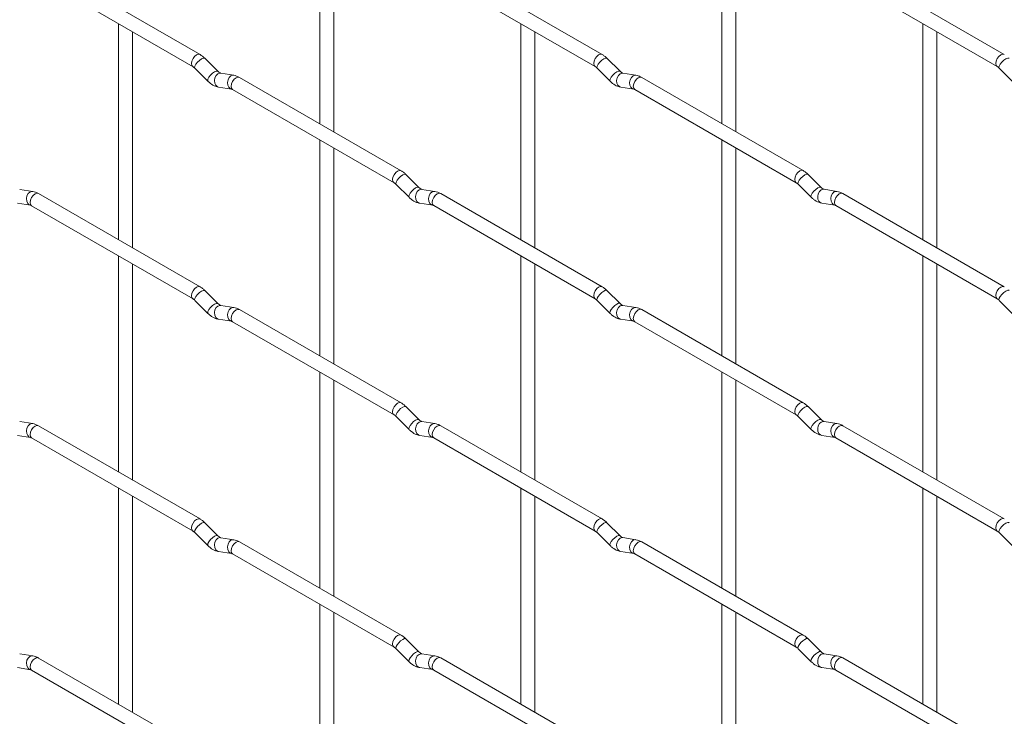
# Paper-space layout 'Layout1' of a CAD drawing. Units: millimetres. Extents: x -885 to 927, y -951 to 1592.
# Drawn here: x 464 to 640, y 572 to 696 of the extents above; entities that cross this region are included whole.
import ezdxf

# ---------------------------------------------------------------- set-up
doc = ezdxf.new("R2010")
doc.units = ezdxf.units.MM

psp = doc.layouts.get("Layout1")

# ---------------------------------------------------------------- linework, layer by layer
at = {"color": 7, "linetype": 'Continuous', "lineweight": 15}
for p, q in [((517.55, 716.05), (517.55, 677.45)), ((589.4, 716.05), (589.4, 677.46)), ((520.05, 676.01), (520.05, 714.6)), ((591.9, 676.02), (591.9, 714.61)), ((496.17, 689.8), (467.32, 706.45)), ((568.01, 689.81), (539.16, 706.46)), ((639.85, 689.81), (611, 706.47)), ((466.07, 704.29), (494.92, 687.63)), ((537.91, 704.3), (566.76, 687.64)), ((609.75, 704.3), (638.6, 687.65)), ((481.63, 695.3), (481.63, 656.71)), ((553.48, 695.31), (553.48, 656.72)), ((625.32, 695.32), (625.32, 656.72)), ((484.13, 655.27), (484.13, 693.86)), ((555.98, 655.27), (555.98, 693.87)), ((627.82, 655.28), (627.82, 693.87)), ((499.35, 686.81), (497.03, 689.13)), ((571.2, 686.82), (568.87, 689.14)), ((495.26, 687.36), (497.59, 685.04)), ((499.35, 686.81), (499.34, 686.82)), ((502.2, 686.1), (499.87, 686.46)), ((567.1, 687.37), (569.43, 685.05)), ((571.2, 686.82), (571.19, 686.82)), ((574.04, 686.1), (571.72, 686.47)), ((638.95, 687.37), (641.27, 685.05)), ((532.09, 669.06), (503.24, 685.72)), ((603.93, 669.07), (575.08, 685.72)), ((499.49, 683.99), (501.81, 683.63)), ((501.99, 683.55), (530.84, 666.9)), ((571.33, 684), (573.66, 683.63)), ((573.83, 683.56), (602.68, 666.9)), ((517.55, 674.57), (517.55, 635.97)), ((589.4, 674.57), (589.4, 635.98)), ((520.05, 634.53), (520.05, 673.12)), ((591.9, 634.54), (591.9, 673.13)), ((535.27, 666.07), (532.95, 668.39)), ((607.12, 666.08), (604.79, 668.4)), ((466.28, 665.35), (463.95, 665.72)), ((496.17, 648.32), (467.32, 664.97)), ((531.18, 666.62), (533.51, 664.3)), ((535.27, 666.07), (535.27, 666.08)), ((538.12, 665.36), (535.8, 665.72)), ((568.01, 648.33), (539.16, 664.98)), ((603.03, 666.63), (605.35, 664.31)), ((607.12, 666.08), (607.11, 666.09)), ((609.96, 665.37), (607.64, 665.73)), ((639.85, 648.33), (611, 664.99)), ((463.57, 663.25), (465.89, 662.88)), ((535.41, 663.25), (537.73, 662.89)), ((607.25, 663.26), (609.58, 662.9)), ((466.07, 662.81), (494.92, 646.15)), ((537.91, 662.82), (566.76, 646.16)), ((609.75, 662.82), (638.6, 646.17)), ((481.63, 653.82), (481.63, 615.23)), ((553.48, 653.83), (553.48, 615.24)), ((625.32, 653.84), (625.32, 615.24)), ((484.13, 613.79), (484.13, 652.38)), ((555.98, 613.79), (555.98, 652.39)), ((627.82, 613.8), (627.82, 652.39)), ((499.35, 645.33), (497.03, 647.65)), ((571.2, 645.34), (568.87, 647.66)), ((495.26, 645.88), (497.59, 643.56)), ((567.1, 645.89), (569.43, 643.57)), ((638.95, 645.89), (641.27, 643.57)), ((499.35, 645.33), (499.34, 645.34)), ((502.2, 644.62), (499.87, 644.98)), ((532.09, 627.58), (503.24, 644.24)), ((571.2, 645.34), (571.19, 645.34)), ((574.04, 644.62), (571.72, 644.99)), ((603.93, 627.59), (575.08, 644.24)), ((499.49, 642.51), (501.81, 642.15)), ((501.99, 642.07), (530.84, 625.42)), ((571.33, 642.52), (573.66, 642.15)), ((573.83, 642.08), (602.68, 625.42)), ((517.55, 633.09), (517.55, 594.49)), ((520.05, 593.05), (520.05, 631.64)), ((589.4, 633.09), (589.4, 594.5)), ((591.9, 593.06), (591.9, 631.65)), ((535.27, 624.59), (532.95, 626.91)), ((607.12, 624.6), (604.79, 626.92)), ((531.18, 625.14), (533.51, 622.82)), ((535.27, 624.59), (535.27, 624.6)), ((603.03, 625.15), (605.35, 622.83)), ((607.12, 624.6), (607.11, 624.61)), ((466.28, 623.87), (463.95, 624.24)), ((496.17, 606.84), (467.32, 623.49)), ((538.12, 623.88), (535.8, 624.24)), ((568.01, 606.85), (539.16, 623.5)), ((609.96, 623.89), (607.64, 624.25)), ((639.85, 606.85), (611, 623.51)), ((463.57, 621.77), (465.89, 621.4)), ((466.07, 621.33), (494.92, 604.67)), ((535.41, 621.77), (537.73, 621.41)), ((537.91, 621.34), (566.76, 604.68)), ((607.25, 621.78), (609.58, 621.42)), ((609.75, 621.34), (638.6, 604.69)), ((481.63, 612.34), (481.63, 573.75)), ((553.48, 612.35), (553.48, 573.75)), ((625.32, 612.36), (625.32, 573.76)), ((484.13, 572.3), (484.13, 610.9)), ((555.98, 572.31), (555.98, 610.91)), ((627.82, 572.32), (627.82, 610.91)), ((499.35, 603.85), (497.03, 606.17)), ((571.2, 603.85), (568.87, 606.18)), ((495.26, 604.4), (497.59, 602.08)), ((499.35, 603.85), (499.34, 603.86)), ((502.2, 603.14), (499.87, 603.5)), ((567.1, 604.41), (569.43, 602.09)), ((571.2, 603.85), (571.19, 603.86)), ((574.04, 603.14), (571.72, 603.51)), ((638.95, 604.41), (641.27, 602.09)), ((532.09, 586.1), (503.24, 602.76)), ((603.93, 586.11), (575.08, 602.76)), ((499.49, 601.03), (501.81, 600.67)), ((501.99, 600.59), (530.84, 583.94)), ((571.33, 601.04), (573.66, 600.67)), ((573.83, 600.6), (602.68, 583.94)), ((517.55, 591.6), (517.55, 553.01)), ((589.4, 591.61), (589.4, 553.02)), ((520.05, 551.57), (520.05, 590.16)), ((591.9, 551.57), (591.9, 590.17)), ((535.27, 583.11), (532.95, 585.43)), ((607.12, 583.12), (604.79, 585.44)), ((466.28, 582.39), (463.95, 582.76)), ((531.18, 583.66), (533.51, 581.34)), ((535.27, 583.11), (535.27, 583.12)), ((538.12, 582.4), (535.8, 582.76)), ((603.03, 583.67), (605.35, 581.35)), ((607.12, 583.12), (607.11, 583.13)), ((609.96, 582.41), (607.64, 582.77)), ((496.17, 565.36), (467.32, 582.01)), ((568.01, 565.37), (539.16, 582.02)), ((639.85, 565.37), (611, 582.03)), ((463.57, 580.29), (465.89, 579.92)), ((466.07, 579.85), (494.92, 563.19)), ((535.41, 580.29), (537.73, 579.93)), ((537.91, 579.86), (566.76, 563.2)), ((607.25, 580.3), (609.58, 579.94)), ((609.75, 579.86), (638.6, 563.21))]:
    psp.add_line(p, q, dxfattribs=at)
at = {"color": 8, "linetype": 'Continuous', "lineweight": 15, "flags": 128}
for points in [[(496.17, 689.8), (495.88, 689.86), (495.54, 689.74), (495.2, 689.46), (494.92, 689.08), (494.72, 688.64), (494.66, 688.21), (494.72, 687.86), (494.91, 687.64)], [(568.01, 689.81), (567.72, 689.86), (567.38, 689.74), (567.04, 689.47), (566.76, 689.08), (566.57, 688.64), (566.5, 688.21), (566.57, 687.86), (566.75, 687.64)], [(639.85, 689.81), (639.56, 689.87), (639.22, 689.75), (638.89, 689.48), (638.6, 689.09), (638.41, 688.65), (638.34, 688.22), (638.41, 687.87), (638.6, 687.65)], [(497.03, 689.13), (496.98, 689.16), (496.76, 689.16), (496.45, 689.03), (496.09, 688.77), (495.73, 688.44), (495.44, 688.07), (495.26, 687.73), (495.21, 687.47), (495.26, 687.36)], [(568.87, 689.14), (568.83, 689.17), (568.61, 689.17), (568.29, 689.04), (567.93, 688.78), (567.58, 688.44), (567.29, 688.08), (567.1, 687.74), (567.06, 687.48), (567.1, 687.37)], [(640.71, 689.14), (640.67, 689.17), (640.45, 689.18), (640.13, 689.04), (639.77, 688.79), (639.42, 688.45), (639.13, 688.09), (638.95, 687.75), (638.9, 687.49), (638.95, 687.37)], [(499.34, 686.82), (499.31, 686.84), (499.09, 686.84), (498.77, 686.71), (498.41, 686.45), (498.06, 686.12), (497.77, 685.75), (497.59, 685.41), (497.54, 685.15), (497.59, 685.04)], [(499.87, 686.46), (499.74, 686.47), (499.38, 686.36), (499.06, 686.08), (498.84, 685.67), (498.75, 685.19), (498.8, 684.71), (498.98, 684.32), (499.27, 684.06), (499.49, 683.99)], [(502.2, 686.1), (502.07, 686.1), (501.7, 685.99), (501.39, 685.71), (501.17, 685.3), (501.07, 684.82), (501.12, 684.35), (501.31, 683.96), (501.6, 683.7), (501.8, 683.63)], [(571.19, 686.82), (571.15, 686.85), (570.93, 686.85), (570.62, 686.71), (570.25, 686.46), (569.9, 686.12), (569.61, 685.76), (569.43, 685.42), (569.38, 685.16), (569.43, 685.05)], [(571.72, 686.47), (571.58, 686.47), (571.22, 686.37), (570.91, 686.08), (570.68, 685.67), (570.59, 685.19), (570.64, 684.72), (570.82, 684.33), (571.11, 684.07), (571.33, 684)], [(574.04, 686.1), (573.91, 686.11), (573.55, 686), (573.23, 685.72), (573.01, 685.31), (572.92, 684.83), (572.96, 684.36), (573.15, 683.96), (573.44, 683.71), (573.64, 683.64)], [(503.24, 685.72), (502.95, 685.77), (502.61, 685.66), (502.27, 685.38), (501.99, 685), (501.79, 684.55), (501.73, 684.12), (501.79, 683.77), (501.99, 683.55), (501.99, 683.55)], [(575.08, 685.72), (574.79, 685.78), (574.45, 685.66), (574.12, 685.39), (573.83, 685), (573.64, 684.56), (573.57, 684.13), (573.64, 683.78), (573.83, 683.56), (573.83, 683.56)], [(532.09, 669.06), (531.8, 669.12), (531.46, 669), (531.12, 668.73), (530.84, 668.34), (530.64, 667.9), (530.58, 667.47), (530.64, 667.12), (530.83, 666.9)], [(532.95, 668.39), (532.91, 668.42), (532.68, 668.43), (532.37, 668.29), (532.01, 668.04), (531.66, 667.7), (531.37, 667.34), (531.18, 667), (531.13, 666.74), (531.18, 666.62)], [(603.93, 669.07), (603.64, 669.13), (603.3, 669.01), (602.97, 668.73), (602.68, 668.35), (602.49, 667.91), (602.42, 667.48), (602.49, 667.12), (602.67, 666.91)], [(604.79, 668.4), (604.75, 668.43), (604.53, 668.43), (604.21, 668.3), (603.85, 668.04), (603.5, 667.71), (603.21, 667.34), (603.02, 667), (602.98, 666.74), (603.03, 666.63)], [(466.28, 665.35), (466.14, 665.36), (465.78, 665.25), (465.47, 664.97), (465.25, 664.56), (465.15, 664.08), (465.2, 663.61), (465.38, 663.21), (465.67, 662.96), (465.88, 662.89)], [(467.32, 664.97), (467.03, 665.03), (466.69, 664.91), (466.35, 664.64), (466.07, 664.25), (465.87, 663.81), (465.81, 663.38), (465.87, 663.03), (466.07, 662.81), (466.07, 662.81)], [(535.27, 666.08), (535.23, 666.1), (535.01, 666.11), (534.69, 665.97), (534.33, 665.72), (533.98, 665.38), (533.69, 665.02), (533.51, 664.68), (533.46, 664.42), (533.51, 664.3)], [(535.8, 665.72), (535.66, 665.73), (535.3, 665.62), (534.98, 665.34), (534.76, 664.93), (534.67, 664.45), (534.72, 663.98), (534.9, 663.58), (535.19, 663.33), (535.41, 663.25)], [(538.12, 665.36), (537.99, 665.37), (537.62, 665.26), (537.31, 664.98), (537.09, 664.57), (537, 664.09), (537.04, 663.61), (537.23, 663.22), (537.52, 662.96), (537.72, 662.89)], [(539.16, 664.98), (538.87, 665.04), (538.53, 664.92), (538.19, 664.65), (537.91, 664.26), (537.72, 663.82), (537.65, 663.39), (537.72, 663.04), (537.91, 662.82), (537.91, 662.82)], [(607.11, 666.09), (607.07, 666.11), (606.85, 666.11), (606.54, 665.98), (606.18, 665.72), (605.82, 665.39), (605.53, 665.02), (605.35, 664.68), (605.3, 664.42), (605.35, 664.31)], [(607.64, 665.73), (607.5, 665.74), (607.14, 665.63), (606.83, 665.35), (606.61, 664.94), (606.51, 664.46), (606.56, 663.98), (606.74, 663.59), (607.03, 663.33), (607.25, 663.26)], [(609.96, 665.37), (609.83, 665.37), (609.47, 665.26), (609.15, 664.98), (608.93, 664.57), (608.84, 664.09), (608.89, 663.62), (609.07, 663.23), (609.36, 662.97), (609.56, 662.9)], [(611, 664.99), (610.71, 665.04), (610.37, 664.93), (610.04, 664.65), (609.75, 664.27), (609.56, 663.82), (609.49, 663.39), (609.56, 663.04), (609.75, 662.82), (609.75, 662.82)], [(496.17, 648.32), (495.88, 648.37), (495.54, 648.26), (495.2, 647.98), (494.92, 647.6), (494.72, 647.16), (494.66, 646.73), (494.72, 646.37), (494.91, 646.16)], [(497.03, 647.65), (496.98, 647.68), (496.76, 647.68), (496.45, 647.55), (496.09, 647.29), (495.73, 646.96), (495.44, 646.59), (495.26, 646.25), (495.21, 645.99), (495.26, 645.88)], [(568.01, 648.33), (567.72, 648.38), (567.38, 648.26), (567.04, 647.99), (566.76, 647.6), (566.57, 647.16), (566.5, 646.73), (566.57, 646.38), (566.75, 646.16)], [(568.87, 647.66), (568.83, 647.69), (568.61, 647.69), (568.29, 647.56), (567.93, 647.3), (567.58, 646.96), (567.29, 646.6), (567.1, 646.26), (567.06, 646), (567.1, 645.89)], [(639.85, 648.33), (639.56, 648.39), (639.22, 648.27), (638.89, 648), (638.6, 647.61), (638.41, 647.17), (638.34, 646.74), (638.41, 646.39), (638.6, 646.17)], [(640.71, 647.66), (640.67, 647.69), (640.45, 647.7), (640.13, 647.56), (639.77, 647.31), (639.42, 646.97), (639.13, 646.61), (638.95, 646.27), (638.9, 646.01), (638.95, 645.89)], [(499.34, 645.34), (499.31, 645.36), (499.09, 645.36), (498.77, 645.23), (498.41, 644.97), (498.06, 644.64), (497.77, 644.27), (497.59, 643.93), (497.54, 643.67), (497.59, 643.56)], [(499.87, 644.98), (499.74, 644.99), (499.38, 644.88), (499.06, 644.6), (498.84, 644.19), (498.75, 643.71), (498.8, 643.23), (498.98, 642.84), (499.27, 642.58), (499.49, 642.51)], [(502.2, 644.62), (502.07, 644.62), (501.7, 644.51), (501.39, 644.23), (501.17, 643.82), (501.07, 643.34), (501.12, 642.87), (501.31, 642.48), (501.6, 642.22), (501.8, 642.15)], [(503.24, 644.24), (502.95, 644.29), (502.61, 644.18), (502.27, 643.9), (501.99, 643.52), (501.79, 643.07), (501.73, 642.64), (501.79, 642.29), (501.99, 642.07), (501.99, 642.07)], [(571.19, 645.34), (571.15, 645.37), (570.93, 645.37), (570.62, 645.23), (570.25, 644.98), (569.9, 644.64), (569.61, 644.28), (569.43, 643.94), (569.38, 643.68), (569.43, 643.57)], [(571.72, 644.99), (571.58, 644.99), (571.22, 644.89), (570.91, 644.6), (570.68, 644.19), (570.59, 643.71), (570.64, 643.24), (570.82, 642.85), (571.11, 642.59), (571.33, 642.52)], [(574.04, 644.62), (573.91, 644.63), (573.55, 644.52), (573.23, 644.24), (573.01, 643.83), (572.92, 643.35), (572.96, 642.88), (573.15, 642.48), (573.44, 642.23), (573.64, 642.16)], [(575.08, 644.24), (574.79, 644.3), (574.45, 644.18), (574.12, 643.91), (573.83, 643.52), (573.64, 643.08), (573.57, 642.65), (573.64, 642.3), (573.83, 642.08), (573.83, 642.08)], [(532.09, 627.58), (531.8, 627.64), (531.46, 627.52), (531.12, 627.25), (530.84, 626.86), (530.64, 626.42), (530.58, 625.99), (530.64, 625.64), (530.83, 625.42)], [(532.95, 626.91), (532.91, 626.94), (532.68, 626.95), (532.37, 626.81), (532.01, 626.56), (531.66, 626.22), (531.37, 625.86), (531.18, 625.52), (531.13, 625.26), (531.18, 625.14)], [(603.93, 627.59), (603.64, 627.64), (603.3, 627.53), (602.97, 627.25), (602.68, 626.87), (602.49, 626.43), (602.42, 626), (602.49, 625.64), (602.67, 625.43)], [(604.79, 626.92), (604.75, 626.95), (604.53, 626.95), (604.21, 626.82), (603.85, 626.56), (603.5, 626.23), (603.21, 625.86), (603.02, 625.52), (602.98, 625.26), (603.03, 625.15)], [(535.27, 624.6), (535.23, 624.62), (535.01, 624.63), (534.69, 624.49), (534.33, 624.24), (533.98, 623.9), (533.69, 623.54), (533.51, 623.2), (533.46, 622.94), (533.51, 622.82)], [(607.11, 624.61), (607.07, 624.63), (606.85, 624.63), (606.54, 624.5), (606.18, 624.24), (605.82, 623.91), (605.53, 623.54), (605.35, 623.2), (605.3, 622.94), (605.35, 622.83)], [(466.28, 623.87), (466.14, 623.88), (465.78, 623.77), (465.47, 623.49), (465.25, 623.08), (465.15, 622.6), (465.2, 622.13), (465.38, 621.73), (465.67, 621.47), (465.88, 621.4)], [(467.32, 623.49), (467.03, 623.55), (466.69, 623.43), (466.35, 623.16), (466.07, 622.77), (465.87, 622.33), (465.81, 621.9), (465.87, 621.55), (466.07, 621.33), (466.07, 621.33)], [(535.8, 624.24), (535.66, 624.25), (535.3, 624.14), (534.98, 623.86), (534.76, 623.45), (534.67, 622.97), (534.72, 622.5), (534.9, 622.1), (535.19, 621.85), (535.41, 621.77)], [(538.12, 623.88), (537.99, 623.89), (537.62, 623.78), (537.31, 623.5), (537.09, 623.08), (537, 622.61), (537.04, 622.13), (537.23, 621.74), (537.52, 621.48), (537.72, 621.41)], [(539.16, 623.5), (538.87, 623.56), (538.53, 623.44), (538.19, 623.17), (537.91, 622.78), (537.72, 622.34), (537.65, 621.91), (537.72, 621.56), (537.91, 621.34), (537.91, 621.34)], [(607.64, 624.25), (607.5, 624.26), (607.14, 624.15), (606.83, 623.87), (606.61, 623.46), (606.51, 622.98), (606.56, 622.5), (606.74, 622.11), (607.03, 621.85), (607.25, 621.78)], [(609.96, 623.89), (609.83, 623.89), (609.47, 623.78), (609.15, 623.5), (608.93, 623.09), (608.84, 622.61), (608.89, 622.14), (609.07, 621.75), (609.36, 621.49), (609.56, 621.42)], [(611, 623.51), (610.71, 623.56), (610.37, 623.45), (610.04, 623.17), (609.75, 622.79), (609.56, 622.34), (609.49, 621.91), (609.56, 621.56), (609.75, 621.34), (609.75, 621.34)], [(496.17, 606.84), (495.88, 606.89), (495.54, 606.78), (495.2, 606.5), (494.92, 606.12), (494.72, 605.68), (494.66, 605.25), (494.72, 604.89), (494.91, 604.68)], [(568.01, 606.85), (567.72, 606.9), (567.38, 606.78), (567.04, 606.51), (566.76, 606.12), (566.57, 605.68), (566.5, 605.25), (566.57, 604.9), (566.75, 604.68)], [(639.85, 606.85), (639.56, 606.91), (639.22, 606.79), (638.89, 606.52), (638.6, 606.13), (638.41, 605.69), (638.34, 605.26), (638.41, 604.91), (638.6, 604.69)], [(497.03, 606.17), (496.98, 606.2), (496.76, 606.2), (496.45, 606.07), (496.09, 605.81), (495.73, 605.48), (495.44, 605.11), (495.26, 604.77), (495.21, 604.51), (495.26, 604.4)], [(568.87, 606.18), (568.83, 606.21), (568.61, 606.21), (568.29, 606.07), (567.93, 605.82), (567.58, 605.48), (567.29, 605.12), (567.1, 604.78), (567.06, 604.52), (567.1, 604.41)], [(640.71, 606.18), (640.67, 606.21), (640.45, 606.22), (640.13, 606.08), (639.77, 605.83), (639.42, 605.49), (639.13, 605.13), (638.95, 604.79), (638.9, 604.53), (638.95, 604.41)], [(499.34, 603.86), (499.31, 603.88), (499.09, 603.88), (498.77, 603.75), (498.41, 603.49), (498.06, 603.16), (497.77, 602.79), (497.59, 602.45), (497.54, 602.19), (497.59, 602.08)], [(499.87, 603.5), (499.74, 603.51), (499.38, 603.4), (499.06, 603.12), (498.84, 602.71), (498.75, 602.23), (498.8, 601.75), (498.98, 601.36), (499.27, 601.1), (499.49, 601.03)], [(571.19, 603.86), (571.15, 603.89), (570.93, 603.89), (570.62, 603.75), (570.25, 603.5), (569.9, 603.16), (569.61, 602.8), (569.43, 602.46), (569.38, 602.2), (569.43, 602.09)], [(571.72, 603.51), (571.58, 603.51), (571.22, 603.41), (570.91, 603.12), (570.68, 602.71), (570.59, 602.23), (570.64, 601.76), (570.82, 601.37), (571.11, 601.11), (571.33, 601.04)], [(502.2, 603.14), (502.07, 603.14), (501.7, 603.03), (501.39, 602.75), (501.17, 602.34), (501.07, 601.86), (501.12, 601.39), (501.31, 601), (501.6, 600.74), (501.8, 600.67)], [(503.24, 602.76), (502.95, 602.81), (502.61, 602.7), (502.27, 602.42), (501.99, 602.04), (501.79, 601.59), (501.73, 601.16), (501.79, 600.81), (501.99, 600.59), (501.99, 600.59)], [(574.04, 603.14), (573.91, 603.15), (573.55, 603.04), (573.23, 602.76), (573.01, 602.35), (572.92, 601.87), (572.96, 601.4), (573.15, 601), (573.44, 600.74), (573.64, 600.67)], [(575.08, 602.76), (574.79, 602.82), (574.45, 602.7), (574.12, 602.43), (573.83, 602.04), (573.64, 601.6), (573.57, 601.17), (573.64, 600.82), (573.83, 600.6), (573.83, 600.6)], [(532.09, 586.1), (531.8, 586.16), (531.46, 586.04), (531.12, 585.77), (530.84, 585.38), (530.64, 584.94), (530.58, 584.51), (530.64, 584.16), (530.83, 583.94)], [(603.93, 586.11), (603.64, 586.16), (603.3, 586.05), (602.97, 585.77), (602.68, 585.39), (602.49, 584.95), (602.42, 584.52), (602.49, 584.16), (602.67, 583.95)], [(532.95, 585.43), (532.91, 585.46), (532.68, 585.47), (532.37, 585.33), (532.01, 585.08), (531.66, 584.74), (531.37, 584.38), (531.18, 584.04), (531.13, 583.78), (531.18, 583.66)], [(604.79, 585.44), (604.75, 585.47), (604.53, 585.47), (604.21, 585.34), (603.85, 585.08), (603.5, 584.75), (603.21, 584.38), (603.02, 584.04), (602.98, 583.78), (603.03, 583.67)], [(466.28, 582.39), (466.14, 582.4), (465.78, 582.29), (465.47, 582.01), (465.25, 581.6), (465.15, 581.12), (465.2, 580.65), (465.38, 580.25), (465.67, 579.99), (465.88, 579.92)], [(535.27, 583.12), (535.23, 583.14), (535.01, 583.15), (534.69, 583.01), (534.33, 582.76), (533.98, 582.42), (533.69, 582.06), (533.51, 581.72), (533.46, 581.45), (533.51, 581.34)], [(535.8, 582.76), (535.66, 582.77), (535.3, 582.66), (534.98, 582.38), (534.76, 581.97), (534.67, 581.49), (534.72, 581.02), (534.9, 580.62), (535.19, 580.37), (535.41, 580.29)], [(538.12, 582.4), (537.99, 582.41), (537.62, 582.3), (537.31, 582.02), (537.09, 581.6), (537, 581.13), (537.04, 580.65), (537.23, 580.26), (537.52, 580), (537.72, 579.93)], [(607.11, 583.13), (607.07, 583.15), (606.85, 583.15), (606.54, 583.02), (606.18, 582.76), (605.82, 582.43), (605.53, 582.06), (605.35, 581.72), (605.3, 581.46), (605.35, 581.35)], [(607.64, 582.77), (607.5, 582.78), (607.14, 582.67), (606.83, 582.39), (606.61, 581.98), (606.51, 581.5), (606.56, 581.02), (606.74, 580.63), (607.03, 580.37), (607.25, 580.3)], [(609.96, 582.41), (609.83, 582.41), (609.47, 582.3), (609.15, 582.02), (608.93, 581.61), (608.84, 581.13), (608.89, 580.66), (609.07, 580.27), (609.36, 580.01), (609.56, 579.94)], [(467.32, 582.01), (467.03, 582.07), (466.69, 581.95), (466.35, 581.68), (466.07, 581.29), (465.87, 580.85), (465.81, 580.42), (465.87, 580.07), (466.07, 579.85), (466.07, 579.85)], [(539.16, 582.02), (538.87, 582.08), (538.53, 581.96), (538.19, 581.69), (537.91, 581.3), (537.72, 580.86), (537.65, 580.43), (537.72, 580.08), (537.91, 579.86), (537.91, 579.86)], [(611, 582.03), (610.71, 582.08), (610.37, 581.97), (610.04, 581.69), (609.75, 581.31), (609.56, 580.86), (609.49, 580.43), (609.56, 580.08), (609.75, 579.86), (609.75, 579.86)]]:
    psp.add_lwpolyline(points, dxfattribs=at)
at = {"color": 7, "linetype": 'Continuous', "lineweight": 15}
for points, knots in [([(497.03, 689.13), (496.89, 689.26), (496.61, 689.52), (496.31, 689.71), (496.17, 689.8)], [0, 0, 0, 0, 0.520084, 1, 1, 1, 1]), ([(568.87, 689.14), (568.73, 689.27), (568.46, 689.53), (568.15, 689.72), (568.01, 689.81)], [0, 0, 0, 0, 0.520084, 1, 1, 1, 1]), ([(494.92, 687.63), (494.97, 687.6), (495.08, 687.53), (495.2, 687.42), (495.26, 687.36)], [0, 0, 0, 0, 0.524096, 1, 1, 1, 1]), ([(499.87, 686.46), (499.86, 686.46), (499.83, 686.47), (499.64, 686.56), (499.45, 686.72), (499.35, 686.81)], [0, 0, 0, 0, 0.269975, 0.608171, 1, 1, 1, 1]), ([(503.24, 685.72), (503.06, 685.81), (502.73, 685.98), (502.37, 686.06), (502.2, 686.1)], [0, 0, 0, 0, 0.514814, 1, 1, 1, 1]), ([(566.76, 687.64), (566.81, 687.61), (566.92, 687.54), (567.04, 687.42), (567.1, 687.37)], [0, 0, 0, 0, 0.524096, 1, 1, 1, 1]), ([(571.72, 686.47), (571.7, 686.47), (571.67, 686.48), (571.48, 686.56), (571.29, 686.73), (571.2, 686.82)], [0, 0, 0, 0, 0.269975, 0.608171, 1, 1, 1, 1]), ([(575.08, 685.72), (574.91, 685.81), (574.57, 685.99), (574.22, 686.07), (574.04, 686.1)], [0, 0, 0, 0, 0.514814, 1, 1, 1, 1]), ([(638.6, 687.65), (638.66, 687.61), (638.76, 687.55), (638.89, 687.43), (638.95, 687.37)], [0, 0, 0, 0, 0.524096, 1, 1, 1, 1]), ([(497.59, 685.04), (497.73, 684.91), (498.14, 684.53), (498.79, 684.15), (499.3, 684.03), (499.49, 683.99)], [0, 0, 0, 0, 0.25153, 0.729095, 1, 1, 1, 1]), ([(569.43, 685.05), (569.57, 684.91), (569.99, 684.53), (570.63, 684.16), (571.14, 684.04), (571.33, 684)], [0, 0, 0, 0, 0.25153, 0.729095, 1, 1, 1, 1]), ([(501.81, 683.63), (501.83, 683.62), (501.85, 683.62), (501.94, 683.57), (501.99, 683.55)], [0, 0, 0, 0, 0.533867, 1, 1, 1, 1]), ([(573.66, 683.63), (573.67, 683.63), (573.69, 683.63), (573.79, 683.58), (573.83, 683.56)], [0, 0, 0, 0, 0.533867, 1, 1, 1, 1]), ([(532.95, 668.39), (532.81, 668.53), (532.53, 668.78), (532.23, 668.97), (532.09, 669.06)], [0, 0, 0, 0, 0.520084, 1, 1, 1, 1]), ([(604.79, 668.4), (604.65, 668.53), (604.38, 668.79), (604.07, 668.98), (603.93, 669.07)], [0, 0, 0, 0, 0.520084, 1, 1, 1, 1]), ([(530.84, 666.9), (530.89, 666.86), (531, 666.8), (531.12, 666.68), (531.18, 666.62)], [0, 0, 0, 0, 0.524096, 1, 1, 1, 1]), ([(602.68, 666.9), (602.73, 666.87), (602.84, 666.8), (602.97, 666.69), (603.03, 666.63)], [0, 0, 0, 0, 0.524096, 1, 1, 1, 1]), ([(467.32, 664.97), (467.14, 665.06), (466.81, 665.24), (466.45, 665.32), (466.28, 665.35)], [0, 0, 0, 0, 0.514814, 1, 1, 1, 1]), ([(535.8, 665.72), (535.78, 665.73), (535.75, 665.73), (535.56, 665.82), (535.37, 665.98), (535.27, 666.07)], [0, 0, 0, 0, 0.269975, 0.608171, 1, 1, 1, 1]), ([(539.16, 664.98), (538.99, 665.07), (538.65, 665.25), (538.29, 665.32), (538.12, 665.36)], [0, 0, 0, 0, 0.514814, 1, 1, 1, 1]), ([(607.64, 665.73), (607.62, 665.73), (607.59, 665.74), (607.4, 665.83), (607.22, 665.99), (607.12, 666.08)], [0, 0, 0, 0, 0.269975, 0.608171, 1, 1, 1, 1]), ([(611, 664.99), (610.83, 665.08), (610.49, 665.25), (610.14, 665.33), (609.96, 665.37)], [0, 0, 0, 0, 0.514814, 1, 1, 1, 1]), ([(533.51, 664.3), (533.65, 664.17), (534.06, 663.79), (534.71, 663.41), (535.22, 663.3), (535.41, 663.25)], [0, 0, 0, 0, 0.25153, 0.729095, 1, 1, 1, 1]), ([(605.35, 664.31), (605.49, 664.18), (605.91, 663.8), (606.55, 663.42), (607.06, 663.3), (607.25, 663.26)], [0, 0, 0, 0, 0.25153, 0.729095, 1, 1, 1, 1]), ([(465.89, 662.88), (465.91, 662.88), (465.93, 662.88), (466.02, 662.83), (466.07, 662.81)], [0, 0, 0, 0, 0.533867, 1, 1, 1, 1]), ([(537.73, 662.89), (537.75, 662.89), (537.77, 662.88), (537.86, 662.84), (537.91, 662.82)], [0, 0, 0, 0, 0.533867, 1, 1, 1, 1]), ([(609.58, 662.9), (609.59, 662.89), (609.61, 662.89), (609.71, 662.84), (609.75, 662.82)], [0, 0, 0, 0, 0.533867, 1, 1, 1, 1]), ([(497.03, 647.65), (496.89, 647.78), (496.61, 648.04), (496.31, 648.23), (496.17, 648.32)], [0, 0, 0, 0, 0.520084, 1, 1, 1, 1]), ([(568.87, 647.66), (568.73, 647.79), (568.46, 648.05), (568.15, 648.24), (568.01, 648.33)], [0, 0, 0, 0, 0.520084, 1, 1, 1, 1]), ([(494.92, 646.15), (494.97, 646.12), (495.08, 646.05), (495.2, 645.94), (495.26, 645.88)], [0, 0, 0, 0, 0.524096, 1, 1, 1, 1]), ([(566.76, 646.16), (566.81, 646.13), (566.92, 646.06), (567.04, 645.94), (567.1, 645.89)], [0, 0, 0, 0, 0.524096, 1, 1, 1, 1]), ([(638.6, 646.17), (638.66, 646.13), (638.76, 646.07), (638.89, 645.95), (638.95, 645.89)], [0, 0, 0, 0, 0.524096, 1, 1, 1, 1]), ([(499.87, 644.98), (499.86, 644.98), (499.83, 644.99), (499.64, 645.08), (499.45, 645.24), (499.35, 645.33)], [0, 0, 0, 0, 0.269975, 0.608171, 1, 1, 1, 1]), ([(503.24, 644.24), (503.06, 644.33), (502.73, 644.5), (502.37, 644.58), (502.2, 644.62)], [0, 0, 0, 0, 0.514814, 1, 1, 1, 1]), ([(571.72, 644.99), (571.7, 644.99), (571.67, 645), (571.48, 645.08), (571.29, 645.25), (571.2, 645.34)], [0, 0, 0, 0, 0.269975, 0.608171, 1, 1, 1, 1]), ([(575.08, 644.24), (574.91, 644.33), (574.57, 644.51), (574.22, 644.59), (574.04, 644.62)], [0, 0, 0, 0, 0.514814, 1, 1, 1, 1]), ([(497.59, 643.56), (497.73, 643.43), (498.14, 643.05), (498.79, 642.67), (499.3, 642.55), (499.49, 642.51)], [0, 0, 0, 0, 0.25153, 0.729095, 1, 1, 1, 1]), ([(501.81, 642.15), (501.83, 642.14), (501.85, 642.14), (501.94, 642.09), (501.99, 642.07)], [0, 0, 0, 0, 0.533867, 1, 1, 1, 1]), ([(569.43, 643.57), (569.57, 643.43), (569.99, 643.05), (570.63, 642.68), (571.14, 642.56), (571.33, 642.52)], [0, 0, 0, 0, 0.25153, 0.729095, 1, 1, 1, 1]), ([(573.66, 642.15), (573.67, 642.15), (573.69, 642.15), (573.79, 642.1), (573.83, 642.08)], [0, 0, 0, 0, 0.533867, 1, 1, 1, 1]), ([(532.95, 626.91), (532.81, 627.05), (532.53, 627.3), (532.23, 627.49), (532.09, 627.58)], [0, 0, 0, 0, 0.520084, 1, 1, 1, 1]), ([(604.79, 626.92), (604.65, 627.05), (604.38, 627.31), (604.07, 627.5), (603.93, 627.59)], [0, 0, 0, 0, 0.520084, 1, 1, 1, 1]), ([(530.84, 625.42), (530.89, 625.38), (531, 625.32), (531.12, 625.2), (531.18, 625.14)], [0, 0, 0, 0, 0.524096, 1, 1, 1, 1]), ([(535.8, 624.24), (535.78, 624.25), (535.75, 624.25), (535.56, 624.34), (535.37, 624.5), (535.27, 624.59)], [0, 0, 0, 0, 0.269975, 0.608171, 1, 1, 1, 1]), ([(602.68, 625.42), (602.73, 625.39), (602.84, 625.32), (602.97, 625.21), (603.03, 625.15)], [0, 0, 0, 0, 0.524096, 1, 1, 1, 1]), ([(607.64, 624.25), (607.62, 624.25), (607.59, 624.26), (607.4, 624.35), (607.22, 624.51), (607.12, 624.6)], [0, 0, 0, 0, 0.269975, 0.608171, 1, 1, 1, 1]), ([(467.32, 623.49), (467.14, 623.58), (466.81, 623.76), (466.45, 623.84), (466.28, 623.87)], [0, 0, 0, 0, 0.514814, 1, 1, 1, 1]), ([(533.51, 622.82), (533.65, 622.69), (534.06, 622.31), (534.71, 621.93), (535.22, 621.82), (535.41, 621.77)], [0, 0, 0, 0, 0.25153, 0.729095, 1, 1, 1, 1]), ([(539.16, 623.5), (538.99, 623.59), (538.65, 623.77), (538.29, 623.84), (538.12, 623.88)], [0, 0, 0, 0, 0.514814, 1, 1, 1, 1]), ([(605.35, 622.83), (605.49, 622.7), (605.91, 622.32), (606.55, 621.94), (607.06, 621.82), (607.25, 621.78)], [0, 0, 0, 0, 0.25153, 0.729095, 1, 1, 1, 1]), ([(611, 623.51), (610.83, 623.6), (610.49, 623.77), (610.14, 623.85), (609.96, 623.89)], [0, 0, 0, 0, 0.514814, 1, 1, 1, 1]), ([(465.89, 621.4), (465.91, 621.4), (465.93, 621.4), (466.02, 621.35), (466.07, 621.33)], [0, 0, 0, 0, 0.533867, 1, 1, 1, 1]), ([(537.73, 621.41), (537.75, 621.41), (537.77, 621.4), (537.86, 621.36), (537.91, 621.34)], [0, 0, 0, 0, 0.533867, 1, 1, 1, 1]), ([(609.58, 621.42), (609.59, 621.41), (609.61, 621.41), (609.71, 621.36), (609.75, 621.34)], [0, 0, 0, 0, 0.533867, 1, 1, 1, 1]), ([(568.87, 606.18), (568.73, 606.31), (568.46, 606.57), (568.15, 606.75), (568.01, 606.85)], [0, 0, 0, 0, 0.520084, 1, 1, 1, 1]), ([(497.03, 606.17), (496.89, 606.3), (496.61, 606.56), (496.31, 606.75), (496.17, 606.84)], [0, 0, 0, 0, 0.520084, 1, 1, 1, 1]), ([(494.92, 604.67), (494.97, 604.64), (495.08, 604.57), (495.2, 604.46), (495.26, 604.4)], [0, 0, 0, 0, 0.524096, 1, 1, 1, 1]), ([(499.87, 603.5), (499.86, 603.5), (499.83, 603.51), (499.64, 603.6), (499.45, 603.76), (499.35, 603.85)], [0, 0, 0, 0, 0.269975, 0.608171, 1, 1, 1, 1]), ([(566.76, 604.68), (566.81, 604.65), (566.92, 604.58), (567.04, 604.46), (567.1, 604.41)], [0, 0, 0, 0, 0.524096, 1, 1, 1, 1]), ([(571.72, 603.51), (571.7, 603.51), (571.67, 603.52), (571.48, 603.6), (571.29, 603.77), (571.2, 603.85)], [0, 0, 0, 0, 0.269975, 0.608171, 1, 1, 1, 1]), ([(638.6, 604.69), (638.66, 604.65), (638.76, 604.59), (638.89, 604.47), (638.95, 604.41)], [0, 0, 0, 0, 0.524096, 1, 1, 1, 1]), ([(497.59, 602.08), (497.73, 601.95), (498.14, 601.57), (498.79, 601.19), (499.3, 601.07), (499.49, 601.03)], [0, 0, 0, 0, 0.25153, 0.729095, 1, 1, 1, 1]), ([(503.24, 602.76), (503.06, 602.85), (502.73, 603.02), (502.37, 603.1), (502.2, 603.14)], [0, 0, 0, 0, 0.514814, 1, 1, 1, 1]), ([(569.43, 602.09), (569.57, 601.95), (569.99, 601.57), (570.63, 601.2), (571.14, 601.08), (571.33, 601.04)], [0, 0, 0, 0, 0.25153, 0.729095, 1, 1, 1, 1]), ([(575.08, 602.76), (574.91, 602.85), (574.57, 603.03), (574.22, 603.11), (574.04, 603.14)], [0, 0, 0, 0, 0.514814, 1, 1, 1, 1]), ([(501.81, 600.67), (501.83, 600.66), (501.85, 600.66), (501.94, 600.61), (501.99, 600.59)], [0, 0, 0, 0, 0.533867, 1, 1, 1, 1]), ([(573.66, 600.67), (573.67, 600.67), (573.69, 600.67), (573.79, 600.62), (573.83, 600.6)], [0, 0, 0, 0, 0.533867, 1, 1, 1, 1]), ([(532.95, 585.43), (532.81, 585.57), (532.53, 585.82), (532.23, 586.01), (532.09, 586.1)], [0, 0, 0, 0, 0.520084, 1, 1, 1, 1]), ([(604.79, 585.44), (604.65, 585.57), (604.38, 585.83), (604.07, 586.02), (603.93, 586.11)], [0, 0, 0, 0, 0.520084, 1, 1, 1, 1]), ([(467.32, 582.01), (467.14, 582.1), (466.81, 582.28), (466.45, 582.36), (466.28, 582.39)], [0, 0, 0, 0, 0.514814, 1, 1, 1, 1]), ([(530.84, 583.94), (530.89, 583.9), (531, 583.84), (531.12, 583.72), (531.18, 583.66)], [0, 0, 0, 0, 0.524096, 1, 1, 1, 1]), ([(535.8, 582.76), (535.78, 582.77), (535.75, 582.77), (535.56, 582.86), (535.37, 583.02), (535.27, 583.11)], [0, 0, 0, 0, 0.269975, 0.608171, 1, 1, 1, 1]), ([(539.16, 582.02), (538.99, 582.11), (538.65, 582.29), (538.29, 582.36), (538.12, 582.4)], [0, 0, 0, 0, 0.514814, 1, 1, 1, 1]), ([(602.68, 583.94), (602.73, 583.91), (602.84, 583.84), (602.97, 583.73), (603.03, 583.67)], [0, 0, 0, 0, 0.524096, 1, 1, 1, 1]), ([(607.64, 582.77), (607.62, 582.77), (607.59, 582.78), (607.4, 582.87), (607.22, 583.03), (607.12, 583.12)], [0, 0, 0, 0, 0.269975, 0.608171, 1, 1, 1, 1]), ([(611, 582.03), (610.83, 582.12), (610.49, 582.29), (610.14, 582.37), (609.96, 582.41)], [0, 0, 0, 0, 0.514814, 1, 1, 1, 1]), ([(533.51, 581.34), (533.65, 581.21), (534.06, 580.83), (534.71, 580.45), (535.22, 580.34), (535.41, 580.29)], [0, 0, 0, 0, 0.25153, 0.729095, 1, 1, 1, 1]), ([(605.35, 581.35), (605.49, 581.22), (605.91, 580.84), (606.55, 580.46), (607.06, 580.34), (607.25, 580.3)], [0, 0, 0, 0, 0.25153, 0.729095, 1, 1, 1, 1]), ([(465.89, 579.92), (465.91, 579.92), (465.93, 579.92), (466.02, 579.87), (466.07, 579.85)], [0, 0, 0, 0, 0.533867, 1, 1, 1, 1]), ([(537.73, 579.93), (537.75, 579.93), (537.77, 579.92), (537.86, 579.88), (537.91, 579.86)], [0, 0, 0, 0, 0.533867, 1, 1, 1, 1]), ([(609.58, 579.94), (609.59, 579.93), (609.61, 579.93), (609.71, 579.88), (609.75, 579.86)], [0, 0, 0, 0, 0.533867, 1, 1, 1, 1])]:
    psp.add_open_spline(points, degree=3, knots=knots, dxfattribs=at)

doc.saveas('drawing.dxf')
